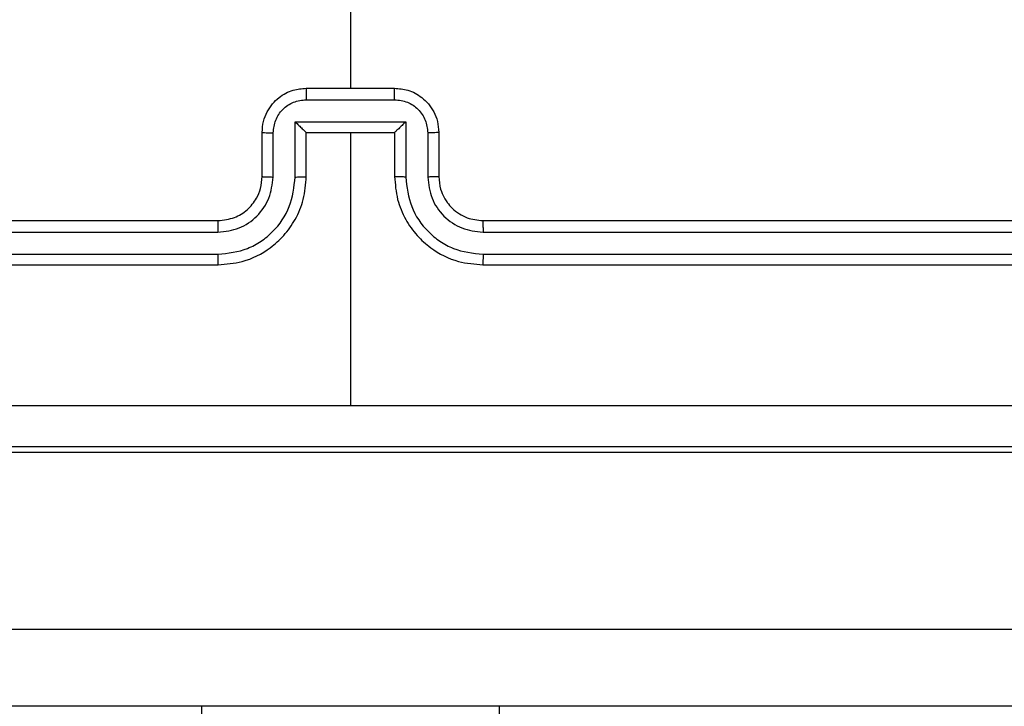
# Model space of a CAD drawing. Units: millimetres. Extents: x 14 to 950, y 427 to 1305.
# Drawn here: x 547 to 552, y 624 to 627 of the extents above; entities that cross this region are included whole.
import ezdxf

# ---------------------------------------------------------------- set-up
doc = ezdxf.new("R2010")
doc.units = ezdxf.units.MM
doc.header["$LTSCALE"] = 50
doc.header["$PDSIZE"] = -1
doc.dimstyles.new('ISO-25', dxfattribs={"dimtxt": 2.5, "dimasz": 2.5, "dimexe": 1.25, "dimexo": 0.625, "dimtad": 1, "dimtxsty": 'Standard', "dimcen": 2.5, "dimadec": 0, "dimazin": 0, "dimtfac": 1, "dimtmove": 0, "dimatfit": 3, "dimfxl": 1, "dimarcsym": 0})

# ---------------------------------------------------------------- blocks, each defined once
blk = doc.blocks.new('*D187')
at = {"color": 0, "lineweight": -2}
for p, q in [((516.1579, 1018.7072), (935.4664, 1018.7072)), ((930.4664, 1000.9272), (930.4664, 741.8466)), ((930.4664, 444.3015), (930.4664, 709.1066)), ((516.7579, 426.5215), (935.4664, 426.5215))]:
    blk.add_line(p, q, dxfattribs=at)
at = {"color": 0}
for points in [[(933.4297, 1000.9272), (927.503, 1000.9272), (930.4664, 1018.7072)], [(927.503, 444.3015), (933.4297, 444.3015), (930.4664, 426.5215)]]:
    blk.add_solid(points, dxfattribs=at)
at = {"layer": 'Defpoints', "color": 0}
for p in [(511.1579, 1018.7072), (930.4664, 1018.7072), (511.7579, 426.5215)]:
    blk.add_point(p, dxfattribs=at)
at = {"color": 0, "insert": (930.4664, 725.4766), "char_height": 17.5, "attachment_point": 5}
blk.add_mtext('592', dxfattribs=at)
blk = doc.blocks.new('*D189')
at = {"color": 0, "lineweight": -2}
for p, q in [((511.3885, 868.7061), (828.2674, 868.7061)), ((823.2674, 850.9261), (823.2674, 747.7205)), ((823.2674, 594.3022), (823.2674, 714.9805)), ((509.7588, 576.5222), (828.2674, 576.5222))]:
    blk.add_line(p, q, dxfattribs=at)
at = {"color": 0}
for points in [[(826.2307, 850.9261), (820.304, 850.9261), (823.2674, 868.7061)], [(820.304, 594.3022), (826.2307, 594.3022), (823.2674, 576.5222)]]:
    blk.add_solid(points, dxfattribs=at)
at = {"layer": 'Defpoints', "color": 0}
for p in [(506.3885, 868.7061), (823.2674, 868.7061), (504.7588, 576.5222)]:
    blk.add_point(p, dxfattribs=at)
at = {"color": 0, "insert": (823.2674, 731.3505), "char_height": 17.5, "attachment_point": 5}
blk.add_mtext('292', dxfattribs=at)

msp = doc.modelspace()

# ---------------------------------------------------------------- linework, layer by layer
at = {"color": 7, "linetype": 'Continuous', "lineweight": 25}
for p, q in [((548.5579, 626.3041), (548.9579, 626.3041)), ((548.5578, 626.252), (548.958, 626.252)), ((548.5077, 625.9018), (548.5077, 626.152)), ((548.5077, 626.152), (549.0081, 626.152)), ((549.0081, 626.152), (549.0081, 625.9018)), ((548.3579, 625.9041), (548.3579, 626.1041)), ((548.4077, 625.9018), (548.4077, 626.1019)), ((548.5579, 625.9041), (548.5579, 626.1041)), ((548.5579, 626.1041), (548.5579, 626.1041)), ((548.5579, 626.1041), (548.9579, 626.1041)), ((548.7579, 626.1041), (548.7579, 624.867)), ((548.9579, 626.1041), (548.9579, 625.9041)), ((548.9579, 626.1041), (548.958, 626.1041)), ((549.1081, 626.1019), (549.1081, 625.9018)), ((549.1579, 626.1041), (549.1579, 625.9041)), ((545.1579, 625.7041), (548.1579, 625.7041)), ((549.3579, 625.7041), (552.3579, 625.7041)), ((545.1555, 625.6516), (548.1575, 625.6516)), ((549.3583, 625.6516), (552.3603, 625.6516)), ((545.1555, 625.5515), (548.1575, 625.5516)), ((549.3583, 625.5516), (552.3603, 625.5515)), ((545.1579, 625.5041), (548.1579, 625.5041)), ((549.3579, 625.5041), (552.3579, 625.5041)), ((552.4102, 623.5041), (524.4684, 623.5041)), ((548.0829, 623.5041), (548.0829, 623.4441)), ((549.4329, 623.4441), (549.4329, 623.5041))]:
    msp.add_line(p, q, dxfattribs=at)
at = {"color": 8, "linetype": 'Continuous', "lineweight": 25}
for p, q in [((552.4484, 624.6541), (524.8184, 624.6541)), ((524.8184, 623.8541), (552.4484, 623.8541))]:
    msp.add_line(p, q, dxfattribs=at)
at = {"color": 7, "linetype": 'Continuous', "lineweight": 25, "flags": 128}
msp.add_lwpolyline([(548.7579, 627.9014), (548.7579, 627.7017), (548.7579, 627.502), (548.7579, 627.3023), (548.7579, 627.1026), (548.7579, 626.903), (548.7579, 626.7033), (548.7579, 626.5037), (548.7579, 626.3041)], dxfattribs=at)
at = {"color": 7, "linetype": 'Continuous', "lineweight": 25}
for points, knots in [([(548.3579, 626.1041), (548.3591, 626.1207), (548.3614, 626.1529), (548.3789, 626.1968), (548.4033, 626.2334), (548.4411, 626.2697), (548.4934, 626.2984), (548.5377, 626.3023), (548.5579, 626.3041)], [0, 0, 0, 0, 0.158462, 0.30743, 0.446896, 0.576855, 0.807275, 1, 1, 1, 1]), ([(548.5579, 626.3041), (548.5579, 626.3039), (548.5579, 626.3035), (548.5579, 626.3003), (548.5578, 626.2955), (548.5578, 626.289), (548.5578, 626.281), (548.5578, 626.2719), (548.5578, 626.2621), (548.5578, 626.2554), (548.5578, 626.252)], [0, 0, 0, 0, 0.125043, 0.250193, 0.375254, 0.5, 0.624746, 0.749807, 0.874957, 1, 1, 1, 1]), ([(548.958, 626.252), (548.958, 626.2554), (548.958, 626.2621), (548.958, 626.2719), (548.958, 626.281), (548.958, 626.289), (548.958, 626.2955), (548.958, 626.3003), (548.9579, 626.3035), (548.9579, 626.3039), (548.9579, 626.3041)], [0, 0, 0, 0, 0.125043, 0.250193, 0.375254, 0.5, 0.624746, 0.749807, 0.874957, 1, 1, 1, 1]), ([(548.9579, 626.3041), (548.9781, 626.3023), (549.0224, 626.2984), (549.0747, 626.2697), (549.1125, 626.2334), (549.1369, 626.1968), (549.1544, 626.1529), (549.1567, 626.1207), (549.1579, 626.1041)], [0, 0, 0, 0, 0.192725, 0.423145, 0.553104, 0.69257, 0.841538, 1, 1, 1, 1]), ([(548.4077, 626.1019), (548.4101, 626.1215), (548.4148, 626.1608), (548.4491, 626.2105), (548.4988, 626.2452), (548.5381, 626.2498), (548.5578, 626.252)], [0, 0, 0, 0, 0.249939, 0.499877, 0.749566, 1, 1, 1, 1]), ([(548.958, 626.252), (548.9777, 626.2498), (549.017, 626.2452), (549.0667, 626.2105), (549.101, 626.1608), (549.1057, 626.1215), (549.1081, 626.1019)], [0, 0, 0, 0, 0.250433, 0.500121, 0.750061, 1, 1, 1, 1]), ([(548.5077, 626.152), (548.5133, 626.1465), (548.5243, 626.1355), (548.5378, 626.1224), (548.5472, 626.1134), (548.5529, 626.1081), (548.5567, 626.1048), (548.5575, 626.1043), (548.5579, 626.1041)], [0, 0, 0, 0, 0.251469, 0.502487, 0.646497, 0.775726, 0.892514, 1, 1, 1, 1]), ([(549.0081, 626.152), (549.0025, 626.1465), (548.9915, 626.1355), (548.9781, 626.1224), (548.9686, 626.1134), (548.9629, 626.1081), (548.9591, 626.1048), (548.9583, 626.1043), (548.958, 626.1041)], [0, 0, 0, 0, 0.251475, 0.50249, 0.646471, 0.775671, 0.892484, 1, 1, 1, 1]), ([(548.3579, 626.1041), (548.3589, 626.1038), (548.3608, 626.1032), (548.374, 626.1024), (548.3905, 626.102), (548.4019, 626.102), (548.4077, 626.1019)], [0, 0, 0, 0, 0.279846, 0.559079, 0.779488, 1, 1, 1, 1]), ([(549.1579, 626.1041), (549.1569, 626.1038), (549.155, 626.1032), (549.1418, 626.1024), (549.1254, 626.102), (549.1139, 626.102), (549.1081, 626.1019)], [0, 0, 0, 0, 0.279845, 0.55908, 0.779488, 1, 1, 1, 1]), ([(548.1575, 625.5516), (548.2034, 625.5568), (548.2726, 625.5646), (548.3538, 625.609), (548.424, 625.6672), (548.4912, 625.7648), (548.5022, 625.8561), (548.5077, 625.9018)], [0, 0, 0, 0, 0.250115, 0.376409, 0.500757, 0.750377, 1, 1, 1, 1]), ([(548.1575, 625.6516), (548.1903, 625.6554), (548.2559, 625.6631), (548.3386, 625.7209), (548.3958, 625.8038), (548.4037, 625.8691), (548.4077, 625.9018)], [0, 0, 0, 0, 0.2504326, 0.5001248, 0.7500639, 1, 1, 1, 1]), ([(548.1579, 625.5041), (548.195, 625.5072), (548.2793, 625.514), (548.3816, 625.5664), (548.4595, 625.6365), (548.5118, 625.7103), (548.5501, 625.8014), (548.5552, 625.869), (548.5579, 625.9041)], [0, 0, 0, 0, 0.1771526, 0.4023933, 0.5336418, 0.6770006, 0.8324577, 1, 1, 1, 1]), ([(548.1579, 625.7041), (548.1836, 625.707), (548.2315, 625.7124), (548.2926, 625.7514), (548.3311, 625.7989), (548.3537, 625.8517), (548.3564, 625.8857), (548.3579, 625.9041)], [0, 0, 0, 0, 0.244394, 0.456893, 0.674663, 0.824015, 1, 1, 1, 1]), ([(548.3579, 625.9041), (548.3587, 625.9038), (548.3602, 625.9032), (548.3716, 625.9024), (548.3881, 625.9019), (548.4012, 625.9018), (548.4077, 625.9018)], [0, 0, 0, 0, 0.250169, 0.5, 0.749831, 1, 1, 1, 1]), ([(548.5077, 625.9018), (548.5143, 625.9018), (548.5274, 625.9019), (548.5441, 625.9024), (548.5556, 625.9032), (548.5571, 625.9038), (548.5579, 625.9041)], [0, 0, 0, 0, 0.250173, 0.5, 0.749827, 1, 1, 1, 1]), ([(549.0081, 625.9018), (549.0015, 625.9018), (548.9884, 625.9019), (548.9718, 625.9024), (548.9603, 625.9032), (548.9587, 625.9038), (548.9579, 625.9041)], [0, 0, 0, 0, 0.250171, 0.5, 0.749829, 1, 1, 1, 1]), ([(548.9579, 625.9041), (548.9606, 625.869), (548.9657, 625.8014), (549.0041, 625.7103), (549.0563, 625.6365), (549.1342, 625.5664), (549.2365, 625.514), (549.3208, 625.5072), (549.3579, 625.5041)], [0, 0, 0, 0, 0.1675423, 0.3229994, 0.4663582, 0.5976067, 0.8228474, 1, 1, 1, 1]), ([(549.0081, 625.9018), (549.0136, 625.8561), (549.0246, 625.7648), (549.0918, 625.6673), (549.1621, 625.609), (549.2433, 625.5646), (549.3124, 625.5568), (549.3583, 625.5516)], [0, 0, 0, 0, 0.2496202, 0.499238, 0.6235774, 0.7498826, 1, 1, 1, 1]), ([(549.1579, 625.9041), (549.1571, 625.9038), (549.1556, 625.9032), (549.1442, 625.9024), (549.1277, 625.9019), (549.1147, 625.9018), (549.1081, 625.9018)], [0, 0, 0, 0, 0.250168, 0.5, 0.749832, 1, 1, 1, 1]), ([(549.1081, 625.9018), (549.1119, 625.869), (549.1195, 625.8035), (549.1773, 625.7208), (549.2602, 625.6636), (549.3256, 625.6556), (549.3583, 625.6516)], [0, 0, 0, 0, 0.250454, 0.50015, 0.750098, 1, 1, 1, 1]), ([(549.1579, 625.9041), (549.1595, 625.8845), (549.1623, 625.8512), (549.1789, 625.8131), (549.1905, 625.7944), (549.1954, 625.7875), (549.1959, 625.7868), (549.1961, 625.7866), (549.1961, 625.7866), (549.1961, 625.7866), (549.1961, 625.7865), (549.2029, 625.7772), (549.2195, 625.758), (549.25, 625.7343), (549.2959, 625.7105), (549.3335, 625.7066), (549.3579, 625.7041)], [0, 0, 0, 0, 0.1873002, 0.318206, 0.3924594, 0.3977498, 0.4000619, 0.4003353, 0.4004707, 0.4004876, 0.400496, 0.4004994, 0.5106131, 0.6425463, 0.7682458, 1, 1, 1, 1]), ([(548.1579, 625.7041), (548.1579, 625.7039), (548.1578, 625.7035), (548.1578, 625.7003), (548.1577, 625.6954), (548.1576, 625.6888), (548.1576, 625.6808), (548.1575, 625.6716), (548.1575, 625.6618), (548.1575, 625.655), (548.1575, 625.6516)], [0, 0, 0, 0, 0.125044, 0.250195, 0.375257, 0.5, 0.624743, 0.749805, 0.874956, 1, 1, 1, 1]), ([(549.3579, 625.7041), (549.3579, 625.7039), (549.358, 625.7035), (549.3581, 625.7003), (549.3581, 625.6954), (549.3582, 625.6888), (549.3582, 625.6808), (549.3583, 625.6716), (549.3583, 625.6618), (549.3583, 625.655), (549.3583, 625.6516)], [0, 0, 0, 0, 0.125044, 0.250192, 0.375253, 0.5, 0.624747, 0.749808, 0.874956, 1, 1, 1, 1]), ([(548.1575, 625.5516), (548.1575, 625.5453), (548.1575, 625.5327), (548.1576, 625.5171), (548.1578, 625.5063), (548.1579, 625.5049), (548.1579, 625.5041)], [0, 0, 0, 0, 0.25015, 0.5, 0.74985, 1, 1, 1, 1]), ([(549.3583, 625.5516), (549.3583, 625.5453), (549.3583, 625.5327), (549.3582, 625.5171), (549.3581, 625.5063), (549.358, 625.5049), (549.3579, 625.5041)], [0, 0, 0, 0, 0.250147, 0.5, 0.749853, 1, 1, 1, 1]), ([(544.7222, 624.8668), (545.3945, 624.8668), (546.739, 624.8669), (548.0849, 624.8669), (548.7579, 624.8669)], [0, 0, 0, 0, 0.500008, 1, 1, 1, 1]), ([(548.7579, 624.8669), (549.4309, 624.8669), (550.7769, 624.8669), (552.1214, 624.8668), (552.7936, 624.8668)], [0, 0, 0, 0, 0.499992, 1, 1, 1, 1]), ([(552.7829, 624.6791), (551.8889, 624.6791), (550.1007, 624.6791), (547.4151, 624.6791), (545.6269, 624.6791), (544.7329, 624.6791)], [0, 0, 0, 0, 0.333296, 0.666701, 1, 1, 1, 1])]:
    msp.add_open_spline(points, degree=3, knots=knots, dxfattribs=at)

# ---------------------------------------------------------------- dimensions: what is measured, and where the dimension line sits
for base, p1, p2, picture, middle in [((930.4664, 1018.7072), (511.7579, 426.5215), (511.1579, 1018.7072), '*D187', (930.4664, 725.4766)), ((823.2674, 868.7061), (504.7588, 576.5222), (506.3885, 868.7061), '*D189', (823.2674, 731.3505))]:
    dim = msp.add_linear_dim(base=base, p1=p1, p2=p2, angle=270, dimstyle='ISO-25', override={"dimtxt": 17.5, "dimasz": 17.78, "dimexe": 5, "dimexo": 5, "dimgap": 7.62, "dimtih": 1, "dimtoh": 1, "dimdec": 0, "dimlfac": 1, "dimzin": 1, "dimadec": 2, "dimtzin": 1})
    dim.commit()
    dim.dimension.update_dxf_attribs({"geometry": picture, "text_midpoint": middle, "dimtype": 160})

doc.saveas('drawing.dxf')
